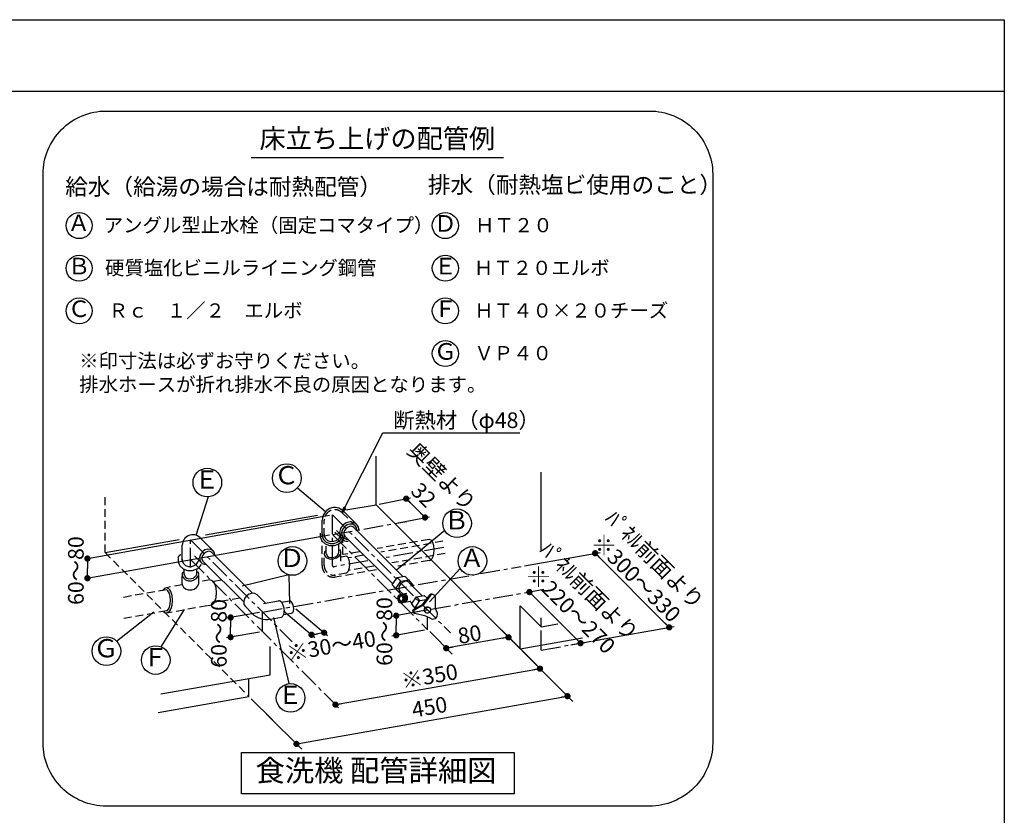
# Model space of a CAD drawing. Extents: x 163 to 26285, y -32850 to -24450.
# Drawn here: x 23169 to 26285, y -26969 to -24450 of the extents above; entities that cross this region are included whole.
import ezdxf
from ezdxf.enums import TextEntityAlignment as Align

# ---------------------------------------------------------------- set-up
doc = ezdxf.new("R2010")
doc.units = 0
doc.header["$LTSCALE"] = 50
doc.header["$MEASUREMENT"] = 0
doc.linetypes.add('CENTER', pattern=[2, 1.25, -0.25, 0.25, -0.25])
doc.linetypes.add('DASHED', pattern=[0.75, 0.5, -0.25])
doc.layers.get('0').update_dxf_attribs({"linetype": 'CONTINUOUS'})
for name, color, linetype in [('160-文字', 254, 'CONTINUOUS'), ('166-寸法B', 11, 'CONTINUOUS'), ('190-図面外枠', 5, 'CONTINUOUS')]:
    doc.layers.add(name, color=color, linetype=linetype)
doc.styles.add('KH001', font='txt')
doc.dimstyles.new('KH1xx030', dxfattribs={"dimscale": 30, "dimtxt": 2, "dimasz": 0.6, "dimexe": 0.3, "dimexo": 1.2, "dimgap": 0.5, "dimtad": 3, "dimdec": 1, "dimdsep": 46, "dimlunit": 6, "dimtxsty": 'KH001', "dimblk": 'DOT', "dimcen": 1, "dimdle": 1, "dimclrd": 256, "dimclre": 256, "dimclrt": 256, "dimadec": 0, "dimazin": 0, "dimtfac": 1, "dimtdec": 1, "dimtix": 1, "dimtmove": 2, "dimatfit": 3, "dimldrblk": 'CLOSEDBLANK', "dimfxl": 1, "dimtolj": 1, "dimtzin": 0, "dimlwd": -1, "dimlwe": -1, "dimarcsym": 0})

# ---------------------------------------------------------------- blocks, each defined once
blk = doc.blocks.new('_ClosedBlank')
at = {"color": 0, "linetype": 'ByBlock', "lineweight": -2}
for p, q in [((-1, 0.17), (0, 0)), ((-1, 0.17), (-1, -0.17)), ((0, 0), (-1, -0.17))]:
    blk.add_line(p, q, dxfattribs=at)
blk = doc.blocks.new('_Dot')
at = {"color": 0, "linetype": 'ByBlock', "lineweight": -2}
blk.add_line((-0.5, 0), (-1, 0), dxfattribs=at)
at = {"color": 0, "linetype": 'ByBlock', "const_width": 0.5}
blk.add_lwpolyline([(-0.25, 0, 1), (0.25, 0, 1)], format="xyb", close=True, dxfattribs=at)

msp = doc.modelspace()

# ---------------------------------------------------------------- linework, layer by layer
at = {"color": 0, "linetype": 'ByBlock', "lineweight": -2}
for p, q in [((24399.18, -25973.35), (24406.18, -25980.35)), ((24444.83, -26018.99), (24437.83, -26011.99)), ((24997.19, -26146.16), (25004.19, -26153.16)), ((23383.07, -26165.83), (23383.07, -26175.73)), ((23383.07, -26208.18), (23383.07, -26198.28)), ((24789.29, -26269.04), (24796.29, -26276.04)), ((23836.48, -26352.38), (23836.48, -26362.28)), ((24360.65, -26346.63), (24360.65, -26356.53)), ((25217.74, -26366.7), (25210.74, -26359.7)), ((23836.48, -26394.73), (23836.48, -26384.83)), ((24102.16, -26395.32), (24111.91, -26393.61)), ((24122.64, -26392.15), (24112.89, -26393.87)), ((24360.65, -26388.98), (24360.65, -26379.08)), ((24706.41, -26406.96), (24696.66, -26408.68)), ((24936.92, -26416.67), (24929.92, -26409.67)), ((24528.57, -26437.94), (24538.32, -26436.22)), ((24806.05, -26506.25), (24796.3, -26507.97)), ((24178.12, -26616.59), (24187.87, -26614.87)), ((24892.96, -26593.09), (24883.21, -26594.81)), ((24054.49, -26740.93), (24064.24, -26739.22))]:
    msp.add_line(p, q, dxfattribs=at)
at = {"color": 0, "linetype": 'ByBlock', "const_width": 9.9}
for points in [[(24395.68, -25969.85, 1), (24388.68, -25962.85, 1)], [(24448.33, -26022.49, 1), (24455.33, -26029.49, 1)], [(23383.07, -26160.88, -1), (23383.07, -26150.98, -1)], [(24993.69, -26142.66, 1), (24986.69, -26135.66, 1)], [(23383.07, -26213.13, 1), (23383.07, -26223.03, 1)], [(24785.79, -26265.54, 1), (24778.79, -26258.54, 1)], [(23836.48, -26347.43, -1), (23836.48, -26337.53, -1)], [(24360.65, -26341.68, -1), (24360.65, -26331.78, -1)], [(25221.24, -26370.2, 1), (25228.24, -26377.2, 1)], [(23836.48, -26399.68, 1), (23836.48, -26409.58, 1)], [(24097.28, -26396.18, 1), (24087.53, -26397.9, 1)], [(24127.51, -26391.29, 1), (24137.26, -26389.57, 1)], [(24360.65, -26393.93, 1), (24360.65, -26403.83, 1)], [(24711.28, -26406.1, 1), (24721.03, -26404.38, 1)], [(24940.42, -26420.17, 1), (24947.42, -26427.17, 1)], [(24523.7, -26438.8, 1), (24513.95, -26440.52, 1)], [(24810.92, -26505.39, 1), (24820.67, -26503.67, 1)], [(24897.83, -26592.23, 1), (24907.58, -26590.51, 1)], [(24173.24, -26617.44, 1), (24163.49, -26619.16, 1)], [(24049.61, -26741.79, 1), (24039.86, -26743.51, 1)]]:
    msp.add_lwpolyline(points, format="xyb", close=True, dxfattribs=at)
at = {"layer": '160-文字', "color": 6}
msp.add_line((23901.13, -24886.16), (24700.35, -24886.16), dxfattribs=at)
at = {"layer": '160-文字', "linetype": 'Continuous'}
for p, q in [((24296.76, -25985.42), (24296.76, -25831.74)), ((24819.16, -26128.76), (24819.16, -25882.41)), ((23765.68, -25960.58), (23726.41, -26082.55)), ((24047.55, -25932.48), (24136.62, -26007.36)), ((24201.45, -26002.23), (24296.76, -25985.42)), ((24296.76, -25985.42), (24752.5, -26441.16)), ((24306.47, -25983.49), (24405.83, -25963.7)), ((24392.24, -25966.4), (24422.11, -25996.27)), ((24149.21, -26019.57), (23383.07, -26156.32)), ((23757.17, -26080.57), (24110.95, -26018.18)), ((24193.96, -26006.17), (24235.13, -26047.34)), ((24366.21, -26043.22), (24465.57, -26023.44)), ((24451.98, -26026.14), (24422.11, -25996.27)), ((24126.36, -26084.57), (24126.36, -26034.17)), ((24191.84, -26050.71), (24184.41, -26061.23)), ((24196.5, -26055.38), (24190.52, -26063.68)), ((24202.36, -26043.29), (24191.84, -26050.71)), ((24204.8, -26049.4), (24196.5, -26055.38)), ((24214.38, -26040.01), (24202.36, -26043.29)), ((24214.18, -26046.66), (24204.8, -26049.4)), ((24214.7, -26053.77), (24208, -26056.17)), ((24223.2, -26047.57), (24214.18, -26046.66)), ((24225.78, -26041.43), (24214.38, -26040.01)), ((24220.95, -26053.95), (24214.7, -26053.77)), ((24225.8, -26056.67), (24220.95, -26053.95)), ((24230.46, -26052), (24223.2, -26047.57)), ((24235.13, -26047.34), (24225.78, -26041.43)), ((24232.92, -26055.06), (24230.46, -26052)), ((24234.67, -26058.61), (24232.92, -26055.06)), ((24238.44, -26051.44), (24235.13, -26047.34)), ((24240.81, -26056.19), (24238.44, -26051.44)), ((24149.21, -26081.72), (23388, -26217.6)), ((24119.96, -26076.05), (24119.49, -26081.47)), ((24119.49, -26081.47), (24119.96, -26086.87)), ((24126.11, -26080.34), (24126.09, -26081.41)), ((24126.09, -26081.41), (24126.11, -26082.48)), ((24126.19, -26079.28), (24126.11, -26080.34)), ((24126.11, -26082.48), (24126.18, -26083.56)), ((24126.18, -26083.56), (24126.3, -26084.64)), ((24126.3, -26078.23), (24126.19, -26079.28)), ((24126.46, -26077.18), (24126.3, -26078.23)), ((24126.3, -26084.64), (24126.46, -26085.72)), ((24126.46, -26085.72), (24130.73, -26095.92)), ((24166.75, -26072.29), (24188.46, -26094.01)), ((24184.41, -26061.23), (24181.14, -26073.26)), ((24181.14, -26073.26), (24182.55, -26084.66)), ((24182.55, -26084.66), (24188.46, -26094.01)), ((24190.52, -26063.68), (24187.78, -26073.06)), ((24187.78, -26073.06), (24188.69, -26082.08)), ((24188.54, -26091.06), (24190.45, -26086.74)), ((24188.69, -26082.08), (24193.13, -26089.34)), ((24190.45, -26086.74), (24191.55, -26082.23)), ((24194.47, -26093.99), (24198.08, -26083.21)), ((24197.29, -26066.88), (24194.9, -26073.57)), ((24194.9, -26073.57), (24195.07, -26079.83)), ((24195.07, -26079.83), (24197.8, -26084.67)), ((24201.9, -26060.77), (24197.29, -26066.88)), ((24197.8, -26084.67), (24347.46, -26234.34)), ((24208, -26056.17), (24201.9, -26060.77)), ((24225.8, -26056.67), (24380.72, -26211.6)), ((24235.68, -26062.56), (24234.67, -26058.61)), ((24235.91, -26066.79), (24235.68, -26062.56)), ((24242.18, -26061.45), (24240.81, -26056.19)), ((24242.51, -26067.03), (24242.18, -26061.45)), ((24514.25, -26067.66), (24361.35, -26192.83)), ((23438.76, -26136.71), (23673.94, -26095.24)), ((23683.39, -26163.84), (23683.39, -26113.44)), ((23739.73, -26090.11), (23780.89, -26131.28)), ((24119.96, -26086.87), (24125.1, -26099.47)), ((24125.1, -26099.47), (24135.28, -26108.94)), ((24130.73, -26095.92), (24139.26, -26103.62)), ((24135.28, -26108.94), (24149.48, -26114.23)), ((24139.26, -26103.62), (24150.99, -26107.83)), ((24149.48, -26114.23), (24165.01, -26114.29)), ((24150.99, -26107.83), (24163.86, -26107.79)), ((24163.86, -26107.79), (24173.93, -26104.53)), ((24165.01, -26114.29), (24177.04, -26110.34)), ((24173.93, -26104.53), (24182.47, -26098.74)), ((24177.04, -26110.34), (24187.25, -26103.3)), ((24182.47, -26098.74), (24188.54, -26091.06)), ((24187.25, -26103.3), (24194.47, -26093.99)), ((24188.46, -26094.01), (24192.57, -26097.31)), ((24192.57, -26097.31), (24197.31, -26099.69)), ((24193.13, -26089.34), (24196.18, -26091.79)), ((24196.18, -26091.79), (24199.73, -26093.55)), ((24197.31, -26099.69), (24202.57, -26101.06)), ((24199.73, -26093.55), (24203.68, -26094.56)), ((24202.57, -26101.06), (24208.16, -26101.38)), ((24203.68, -26094.56), (24207.91, -26094.79)), ((23672.54, -26149.13), (23672.81, -26148.5)), ((23672.81, -26148.5), (23673.18, -26147.24)), ((23673.18, -26147.24), (23674.13, -26145.69)), ((23674.13, -26145.69), (23674.61, -26145.35)), ((23674.61, -26145.35), (23675.19, -26144.98)), ((23675.19, -26144.98), (23675.84, -26144.6)), ((23675.84, -26144.6), (23676.54, -26144.21)), ((23676.54, -26144.21), (23677.25, -26143.83)), ((23677.25, -26143.83), (23677.93, -26143.47)), ((23677.93, -26143.47), (23678.55, -26143.15)), ((23678.55, -26143.15), (23679.09, -26142.88)), ((23721.85, -26146.9), (23743.56, -26168.61)), ((23740.95, -26142.95), (23738.21, -26152.33)), ((23746.93, -26134.65), (23740.95, -26142.95)), ((23747.72, -26146.15), (23745.33, -26152.84)), ((23755.23, -26128.67), (23746.93, -26134.65)), ((23752.33, -26140.04), (23747.72, -26146.15)), ((23758.43, -26135.44), (23752.33, -26140.04)), ((23764.61, -26125.93), (23755.23, -26128.67)), ((23765.13, -26133.04), (23758.43, -26135.44)), ((23773.63, -26126.84), (23764.61, -26125.93)), ((23771.38, -26133.22), (23765.13, -26133.04)), ((23776.23, -26135.94), (23771.38, -26133.22)), ((23780.89, -26131.28), (23773.63, -26126.84)), ((23776.23, -26135.94), (23905.68, -26265.39)), ((23783.35, -26134.33), (23780.89, -26131.28)), ((23785.1, -26137.88), (23783.35, -26134.33)), ((23786.11, -26141.83), (23785.1, -26137.88)), ((23786.34, -26146.06), (23786.11, -26141.83)), ((24139.32, -26140.93), (24139.32, -26141.1)), ((24139.32, -26141.1), (24139.34, -26141.27)), ((24139.34, -26141.27), (24139.35, -26141.44)), ((24139.35, -26141.44), (24139.37, -26141.61)), ((24139.37, -26141.61), (24139.39, -26141.79)), ((24139.39, -26141.79), (24139.41, -26141.96)), ((24139.41, -26141.96), (24139.43, -26142.13)), ((24139.43, -26142.13), (24139.46, -26142.3)), ((24766.65, -26179.01), (25005.91, -26136.36)), ((24990.19, -26139.16), (25224.74, -26373.7)), ((23383.07, -26155.93), (23383.07, -26187.01)), ((23669.83, -26154.12), (23670.16, -26153.55)), ((23670.39, -26155.32), (23669.92, -26160.74)), ((23669.92, -26160.74), (23670.39, -26166.14)), ((23670.16, -26153.55), (23670.55, -26152.89)), ((23670.39, -26166.14), (23675.53, -26178.75)), ((23670.55, -26152.89), (23670.96, -26152.16)), ((23670.96, -26152.16), (23671.39, -26151.39)), ((23671.39, -26151.39), (23671.81, -26150.61)), ((23671.81, -26150.61), (23672.2, -26149.84)), ((23672.2, -26149.84), (23672.54, -26149.13)), ((23675.53, -26178.75), (23685.72, -26188.22)), ((23683.14, -26159.91), (23683.12, -26160.69)), ((23683.12, -26160.69), (23683.14, -26161.48)), ((23683.19, -26159.13), (23683.14, -26159.91)), ((23683.14, -26161.48), (23683.19, -26162.27)), ((23683.28, -26158.36), (23683.19, -26159.13)), ((23683.19, -26162.27), (23683.27, -26163.05)), ((23683.27, -26163.05), (23683.39, -26163.84)), ((23683.39, -26157.59), (23683.28, -26158.36)), ((23683.39, -26163.84), (23686.8, -26171.64)), ((23686.8, -26171.64), (23693.66, -26177.56)), ((23693.66, -26177.56), (23702.92, -26180.7)), ((23713.15, -26180.56), (23721.25, -26177.98)), ((23721.25, -26177.98), (23728.11, -26173.44)), ((23728.11, -26173.44), (23733.03, -26167.39)), ((23733.03, -26167.39), (23735.46, -26160.51)), ((23738.21, -26152.33), (23739.12, -26161.35)), ((23738.9, -26181.38), (23744.09, -26174.69)), ((23739.12, -26161.35), (23743.56, -26168.61)), ((23743.56, -26168.61), (23746.61, -26171.06)), ((23745.33, -26152.84), (23745.5, -26159.1)), ((23745.5, -26159.1), (23748.23, -26163.94)), ((23746.61, -26171.06), (23750.16, -26172.82)), ((23748.23, -26163.94), (23877.68, -26293.4)), ((23750.16, -26172.82), (23754.12, -26173.83)), ((23754.12, -26173.83), (23758.34, -26174.06)), ((23383.07, -26218.08), (23383.07, -26187.01)), ((23685.72, -26188.22), (23699.92, -26193.5)), ((23699.92, -26193.5), (23715.44, -26193.56)), ((23702.92, -26180.7), (23713.15, -26180.56)), ((23715.44, -26193.56), (23724.15, -26191.09)), ((23724.15, -26191.09), (23732.14, -26186.94)), ((23732.14, -26186.94), (23738.9, -26181.38)), ((24021.15, -26207.45), (23872.62, -26242.96)), ((24021.15, -26207.45), (24022.76, -26297.95)), ((24562.61, -26187.69), (24465.7, -26292.53)), ((24347.46, -26239.01), (24363.4, -26216.15)), ((24347.46, -26239.01), (24363.4, -26257.19)), ((24359.41, -26250.53), (24347.46, -26239.01)), ((24359.24, -26250.78), (24374.79, -26227.55)), ((24363.4, -26216.15), (24374.79, -26227.55)), ((24363.66, -26216.11), (24388.33, -26211.76)), ((24371.35, -26240.93), (24368.95, -26247.63)), ((24375.95, -26234.83), (24371.35, -26240.93)), ((24375.06, -26227.5), (24399.72, -26223.15)), ((24382.06, -26230.22), (24375.95, -26234.83)), ((24388.75, -26227.83), (24382.06, -26230.22)), ((24388.33, -26211.76), (24399.72, -26223.15)), ((24395.01, -26228), (24388.75, -26227.83)), ((24399.85, -26230.73), (24395.01, -26228)), ((24399.72, -26223.15), (24414.59, -26240.8)), ((24400.37, -26231.25), (24443, -26273.87)), ((24414.59, -26240.8), (24413.02, -26243.27)), ((23894.8, -26268.24), (23886.5, -26274.22)), ((23904.18, -26265.5), (23894.8, -26268.24)), ((23913.2, -26266.41), (23904.18, -26265.5)), ((23920.46, -26270.84), (23913.2, -26266.41)), ((23920.46, -26270.84), (23946.46, -26296.84)), ((24374.79, -26268.59), (24359.41, -26250.53)), ((24363.4, -26257.19), (24374.79, -26268.59)), ((24368.13, -26273.11), (24365.63, -26277.39)), ((24371.85, -26270.26), (24368.13, -26273.11)), ((24368.95, -26247.63), (24369.13, -26253.88)), ((24369.13, -26253.88), (24371.85, -26258.73)), ((24371.32, -26258.19), (24381.13, -26268)), ((24376.23, -26269.27), (24371.85, -26270.26)), ((24376.21, -26273.23), (24373.34, -26273.96)), ((24374.45, -26269.42), (24394.34, -26265.92)), ((24374.79, -26268.59), (24380.18, -26267.64)), ((24379.08, -26273.98), (24376.21, -26273.23)), ((24380.59, -26270.28), (24376.23, -26269.27)), ((24383.81, -26269.72), (24379.44, -26268.7)), ((24384.3, -26273.16), (24380.59, -26270.28)), ((24386.78, -26269.16), (24382.42, -26268.15)), ((24387.51, -26272.59), (24383.81, -26269.72)), ((24386.77, -26277.45), (24384.3, -26273.16)), ((24389.76, -26268.61), (24385.39, -26267.6)), ((24390.49, -26272.04), (24386.78, -26269.16)), ((24389.98, -26276.89), (24387.51, -26272.59)), ((24393.46, -26271.49), (24389.76, -26268.61)), ((24392.96, -26276.33), (24390.49, -26272.04)), ((24395.93, -26275.78), (24393.46, -26271.49)), ((24398.42, -26258.75), (24398.41, -26258.75)), ((24398.41, -26258.75), (24398.41, -26258.75)), ((24398.43, -26258.75), (24398.42, -26258.75)), ((24398.42, -26258.75), (24398.42, -26258.75)), ((24398.44, -26258.75), (24398.43, -26258.75)), ((24398.43, -26258.75), (24398.43, -26258.75)), ((24398.45, -26258.75), (24398.44, -26258.75)), ((24398.44, -26258.75), (24398.44, -26258.75)), ((24424.66, -26277.11), (24449.32, -26272.76)), ((24466.06, -26270.83), (24442.98, -26302.28)), ((24468.99, -26272.72), (24446.09, -26303.93)), ((24449.32, -26272.76), (24458.16, -26281.59)), ((24782.5, -26262.24), (24782.29, -26262.04)), ((24944.07, -26423.82), (24782.39, -26262.14)), ((23880.52, -26282.51), (23877.78, -26291.9)), ((23877.78, -26291.9), (23878.69, -26300.92)), ((23878.69, -26300.92), (23883.12, -26308.18)), ((23886.5, -26274.22), (23880.52, -26282.51)), ((23940.38, -26297.92), (23988.2, -26289.49)), ((23990.82, -26289.53), (23988.2, -26289.49)), ((23993.52, -26290.58), (23990.82, -26289.53)), ((23998.73, -26295.48), (23993.52, -26290.58)), ((23997.94, -26294.47), (24022.62, -26290.12)), ((24003.04, -26303.42), (23998.73, -26295.48)), ((24005.78, -26313.19), (24003.04, -26303.42)), ((24026.61, -26290.94), (24022.62, -26290.12)), ((24030.52, -26294.61), (24026.61, -26290.94)), ((24033.76, -26300.57), (24030.52, -26294.61)), ((24035.81, -26307.9), (24033.76, -26300.57)), ((24365.63, -26277.39), (24364.75, -26282.43)), ((24364.75, -26282.43), (24365.6, -26287.49)), ((24365.6, -26287.49), (24368.07, -26291.78)), ((24368.07, -26291.78), (24371.78, -26294.66)), ((24369.27, -26278.94), (24368.71, -26282.45)), ((24368.71, -26282.45), (24369.24, -26285.95)), ((24369.24, -26285.95), (24370.82, -26288.89)), ((24370.86, -26276.01), (24369.27, -26278.94)), ((24370.48, -26279.46), (24370.03, -26282.45)), ((24370.03, -26282.45), (24370.46, -26285.44)), ((24370.46, -26285.44), (24371.75, -26287.94)), ((24371.78, -26276.97), (24370.48, -26279.46)), ((24370.82, -26288.89), (24373.29, -26290.96)), ((24373.34, -26273.96), (24370.86, -26276.01)), ((24371.75, -26287.94), (24373.8, -26289.73)), ((24373.84, -26275.2), (24371.78, -26276.97)), ((24371.78, -26294.66), (24376.14, -26295.67)), ((24373.29, -26290.96), (24376.16, -26291.71)), ((24373.8, -26289.73), (24376.16, -26290.39)), ((24376.21, -26274.55), (24373.84, -26275.2)), ((24376.14, -26295.67), (24380.52, -26294.68)), ((24376.16, -26290.39), (24378.53, -26289.74)), ((24376.16, -26291.71), (24379.03, -26290.98)), ((24378.57, -26275.21), (24376.21, -26274.55)), ((24377.91, -26295.52), (24406.52, -26290.47)), ((24378.53, -26289.74), (24380.59, -26287.97)), ((24380.62, -26277), (24378.57, -26275.21)), ((24379.03, -26290.98), (24381.51, -26288.93)), ((24381.55, -26276.05), (24379.08, -26273.98)), ((24380.52, -26294.68), (24384.24, -26291.83)), ((24380.59, -26287.97), (24381.89, -26285.48)), ((24381.91, -26279.5), (24380.62, -26277)), ((24381.51, -26288.93), (24383.1, -26286)), ((24383.12, -26278.99), (24381.55, -26276.05)), ((24381.89, -26285.48), (24382.34, -26282.49)), ((24382.34, -26282.49), (24381.91, -26279.5)), ((24381.94, -26294.77), (24385.47, -26293.08)), ((24383.1, -26286), (24383.66, -26282.49)), ((24383.66, -26282.49), (24383.12, -26278.99)), ((24384.24, -26291.83), (24386.73, -26287.55)), ((24384.92, -26294.22), (24388.45, -26292.53)), ((24385.47, -26293.08), (24388.33, -26290.13)), ((24386.73, -26287.55), (24387.62, -26282.5)), ((24387.62, -26282.5), (24386.77, -26277.45)), ((24387.9, -26293.66), (24391.42, -26291.98)), ((24388.33, -26290.13), (24390.18, -26286.28)), ((24388.45, -26292.53), (24391.31, -26289.58)), ((24390.83, -26281.94), (24389.98, -26276.89)), ((24390.18, -26286.28), (24390.83, -26281.94)), ((24391.31, -26289.58), (24393.16, -26285.73)), ((24391.42, -26291.98), (24394.28, -26289.03)), ((24393.81, -26281.38), (24392.96, -26276.33)), ((24393.16, -26285.73), (24393.81, -26281.38)), ((24394.28, -26289.03), (24396.14, -26285.17)), ((24396.78, -26280.83), (24395.93, -26275.78)), ((24396.14, -26285.17), (24396.78, -26280.83)), ((24403.52, -26290.4), (24410.38, -26297.26)), ((24408.46, -26300.01), (24424.4, -26277.15)), ((24420.41, -26311.53), (24408.46, -26300.01)), ((24408.46, -26300.01), (24420.87, -26314.16)), ((24442.98, -26302.28), (24415.36, -26317.13)), ((24446.09, -26303.93), (24418.3, -26318.87)), ((24420.24, -26311.78), (24435.79, -26288.55)), ((24424.4, -26277.15), (24435.79, -26288.55)), ((24436.06, -26288.5), (24455.62, -26285.05)), ((24484.45, -26314.44), (24484.77, -26278.05)), ((23475.62, -26417.24), (23593.42, -26324.51)), ((23616.13, -26435.11), (23690.49, -26317.31)), ((23927.75, -26326.9), (23822.82, -26344.81)), ((23883.12, -26308.18), (23904.27, -26329.32)), ((24001.99, -26338.64), (24005.21, -26332.25)), ((24003.43, -26321.41), (24102.88, -26406.12)), ((24004.82, -26333.47), (24029.5, -26329.12)), ((24005.21, -26332.25), (24006.55, -26323.31)), ((24006.55, -26323.31), (24005.78, -26313.19)), ((24029.5, -26329.12), (24032.97, -26326.98)), ((24032.97, -26326.98), (24035.39, -26322.19)), ((24035.39, -26322.19), (24036.39, -26315.48)), ((24036.39, -26315.48), (24035.81, -26307.9)), ((24043.14, -26314.85), (24142.6, -26399.56)), ((24450.31, -26320.67), (24347.01, -26339.17)), ((24419, -26330.33), (24414.95, -26328.05)), ((24453.95, -26337.95), (24419, -26330.32)), ((24422.09, -26313.51), (24420.41, -26311.53)), ((24448.78, -26316.43), (24448.57, -26319.82)), ((24448.57, -26319.82), (24448.66, -26320.25)), ((24448.66, -26320.25), (24448.77, -26320.67)), ((24448.77, -26320.67), (24448.91, -26321.08)), ((24450.55, -26313.26), (24448.78, -26316.43)), ((24448.91, -26321.08), (24449.07, -26321.47)), ((24449.07, -26321.47), (24449.25, -26321.86)), ((24449.25, -26321.86), (24449.46, -26322.23)), ((24449.46, -26322.23), (24449.69, -26322.59)), ((24449.86, -26317.36), (24449.65, -26320.76)), ((24449.65, -26320.76), (24451.01, -26323.88)), ((24449.69, -26322.59), (24449.93, -26322.94)), ((24451.63, -26314.2), (24449.86, -26317.36)), ((24453.61, -26310.82), (24450.55, -26313.26)), ((24451.01, -26323.88), (24453.76, -26326.25)), ((24454.68, -26311.75), (24451.63, -26314.2)), ((24457.47, -26309.47), (24453.61, -26310.82)), ((24453.76, -26326.25), (24457.46, -26327.5)), ((24458.55, -26310.41), (24454.68, -26311.75)), ((24457.46, -26327.5), (24461.55, -26327.45)), ((24461.56, -26309.42), (24457.47, -26309.47)), ((24462.64, -26310.35), (24458.55, -26310.41)), ((24461.55, -26327.45), (24465.42, -26326.1)), ((24465.26, -26310.67), (24461.56, -26309.42)), ((24466.34, -26311.61), (24462.64, -26310.35)), ((24465.42, -26326.1), (24468.47, -26323.65)), ((24469.09, -26313.97), (24466.34, -26311.61)), ((24468.47, -26323.65), (24470.24, -26320.49)), ((24470.45, -26317.09), (24469.09, -26313.97)), ((24470.24, -26320.49), (24470.45, -26317.09)), ((24490.97, -26328.6), (24484.45, -26314.44)), ((24491.23, -26329.17), (24491.25, -26329.28)), ((24752.5, -26441.16), (24752.5, -26305.66)), ((24819.16, -26372.33), (24752.5, -26305.66)), ((23836.48, -26342.48), (23836.48, -26373.55)), ((23962.4, -26347.65), (23997.37, -26341.48)), ((24021.92, -26551.89), (23972.87, -26342.37)), ((23997.37, -26341.48), (23999.82, -26340.54)), ((23999.82, -26340.54), (24001.99, -26338.64)), ((24360.65, -26336.73), (24360.65, -26367.8)), ((24472.41, -26347.18), (24453.95, -26337.95)), ((24819.16, -26372.33), (24819.16, -26343.17)), ((24819.16, -26372.33), (24871.71, -26363.06)), ((23927.75, -26389.05), (23822.82, -26406.96)), ((23836.48, -26404.63), (23836.48, -26373.55)), ((24092.41, -26397.04), (24112.27, -26393.76)), ((24132.13, -26390.48), (24112.27, -26393.76)), ((24450.31, -26382.82), (24347.01, -26401.32)), ((24360.65, -26398.88), (24360.65, -26367.8)), ((24537.48, -26458.41), (24466.56, -26387.12)), ((24694.39, -26383.05), (24919.34, -26608)), ((25001.19, -26413.55), (25240.49, -26370.9)), ((24716.16, -26405.24), (24518.82, -26439.66)), ((24752.5, -26441.16), (24949.71, -26406.38)), ((24913.22, -26429.09), (24957.73, -26421.49)), ((23961.16, -26523.61), (23961.16, -26434.64)), ((24746.14, -26434.77), (24819.35, -26508.33)), ((24759.51, -26448.14), (24827.13, -26515.45)), ((24168.37, -26618.3), (24810.87, -26505.01)), ((23615.76, -26584.52), (23961.16, -26523.61)), ((23894.5, -26592.45), (23894.5, -26535.37)), ((23606.52, -26643.22), (23894.5, -26592.45)), ((23901.51, -26599.43), (23969.13, -26666.74)), ((24064.24, -26739.22), (24902.71, -26591.37)), ((24160.9, -26610.8), (24178.14, -26628.13)), ((23950.04, -26647.95), (24061.37, -26759.28))]:
    msp.add_line(p, q, dxfattribs=at)
at = {"layer": '160-文字', "linetype": 'DASHED'}
for p, q in [((23438.76, -26136.71), (23438.76, -25957.43)), ((24189.3, -26010.84), (24230.46, -26052)), ((24132.96, -26084.57), (24132.96, -26034.17)), ((24132.71, -26080.64), (24132.69, -26081.42)), ((24132.69, -26081.42), (24132.71, -26082.21)), ((24132.76, -26079.86), (24132.71, -26080.64)), ((24132.71, -26082.21), (24132.76, -26082.99)), ((24132.85, -26079.09), (24132.76, -26079.86)), ((24132.76, -26082.99), (24132.84, -26083.78)), ((24132.84, -26083.78), (24132.96, -26084.57)), ((24132.96, -26078.32), (24132.85, -26079.09)), ((24132.96, -26084.57), (24136.37, -26092.37)), ((24171.42, -26067.63), (24193.13, -26089.34)), ((24182.6, -26088.12), (24185.03, -26081.24)), ((24125.96, -26178.33), (24125.96, -26101.73)), ((24136.37, -26092.37), (24143.23, -26098.29)), ((24139.16, -26141.97), (24139.16, -26103.24)), ((24143.23, -26098.29), (24152.49, -26101.43)), ((24152.49, -26101.43), (24162.72, -26101.29)), ((24162.72, -26101.29), (24170.82, -26098.71)), ((24170.82, -26098.71), (24177.68, -26094.17)), ((24177.68, -26094.17), (24182.6, -26088.12)), ((24178.76, -26135.91), (24178.76, -26101.81)), ((24191.96, -26143.58), (24191.96, -26100.88)), ((24464.61, -26095.43), (24300.55, -26124.36)), ((24508.13, -26101.16), (24312.11, -26135.73)), ((24467.89, -26096.19), (24464.67, -26095.56)), ((24470.98, -26098.06), (24467.89, -26096.19)), ((24473.83, -26101.11), (24470.98, -26098.06)), ((24476.33, -26105.23), (24473.83, -26101.11)), ((24479.92, -26115.94), (24476.33, -26105.23)), ((24481.17, -26128.56), (24479.92, -26115.94)), ((23438.76, -26136.71), (23894.5, -26592.45)), ((24132.56, -26178.33), (24132.56, -26142.87)), ((24133.69, -26136.07), (24132.83, -26139.77)), ((24132.83, -26139.77), (24132.96, -26143.45)), ((24132.96, -26143.45), (24134.09, -26146.95)), ((24135.54, -26132.47), (24133.69, -26136.07)), ((24134.09, -26146.95), (24136.17, -26150.13)), ((24138.29, -26129.11), (24135.54, -26132.47)), ((24139.46, -26142.3), (24141.87, -26147.31)), ((24141.87, -26147.31), (24146.89, -26151.04)), ((24168.67, -26150.29), (24174.47, -26146.18)), ((24171.9, -26154.1), (24179.64, -26148.62)), ((24174.47, -26146.18), (24177.91, -26140.96)), ((24177.91, -26140.96), (24178.46, -26135.43)), ((24178.44, -26135.29), (24178.43, -26135.27)), ((24178.44, -26135.31), (24178.44, -26135.29)), ((24178.44, -26135.33), (24178.44, -26135.31)), ((24178.45, -26135.35), (24178.44, -26135.33)), ((24178.45, -26135.37), (24178.45, -26135.35)), ((24178.45, -26135.39), (24178.45, -26135.37)), ((24178.46, -26135.41), (24178.45, -26135.39)), ((24178.46, -26135.43), (24178.46, -26135.41)), ((24179.64, -26148.62), (24182.39, -26145.26)), ((24183.83, -26130.78), (24181.75, -26127.6)), ((24182.39, -26145.26), (24184.23, -26141.66)), ((24184.96, -26134.28), (24183.83, -26130.78)), ((24184.23, -26141.66), (24185.1, -26137.96)), ((24185.1, -26137.96), (24184.96, -26134.28)), ((24185.36, -26164.52), (24185.36, -26135.61)), ((24203.67, -26148.14), (24187.27, -26151.04)), ((24243.9, -26134.35), (24192.11, -26143.48)), ((24205.2, -26149.41), (24203.45, -26148.59)), ((24255.72, -26145.67), (24209.32, -26153.85)), ((24515, -26140.16), (24346.84, -26169.81)), ((24476.33, -26151.9), (24479.92, -26141.18)), ((24479.92, -26141.18), (24481.17, -26128.56)), ((24136.17, -26150.13), (24139.14, -26152.88)), ((24139.14, -26152.88), (24142.87, -26155.11)), ((24142.87, -26155.11), (24152.02, -26157.61)), ((24146.89, -26151.04), (24153.75, -26152.92)), ((24152.02, -26157.61), (24162.2, -26157.25)), ((24153.75, -26152.92), (24161.39, -26152.65)), ((24161.39, -26152.65), (24168.67, -26150.29)), ((24162.2, -26157.25), (24171.9, -26154.1)), ((24207.25, -26151.51), (24205.2, -26149.41)), ((24210.65, -26157.84), (24207.25, -26151.51)), ((24289.27, -26179.96), (24210.36, -26193.88)), ((24212.67, -26165.74), (24210.65, -26157.84)), ((24213.35, -26174.99), (24212.67, -26165.74)), ((24212.67, -26184.24), (24213.35, -26174.99)), ((24464.61, -26162.45), (24358.77, -26181.11)), ((24464.67, -26161.56), (24467.89, -26160.93)), ((24467.89, -26160.93), (24470.98, -26159.06)), ((24470.98, -26159.06), (24473.83, -26156.01)), ((24473.83, -26156.01), (24476.33, -26151.9)), ((23682.99, -26235.65), (23682.99, -26204.54)), ((23683.14, -26205.33), (23683.12, -26206.11)), ((23683.12, -26206.11), (23683.14, -26206.9)), ((23683.19, -26204.55), (23683.14, -26205.33)), ((23683.14, -26206.9), (23683.19, -26207.69)), ((23683.28, -26203.78), (23683.19, -26204.55)), ((23683.19, -26207.69), (23683.27, -26208.47)), ((23683.27, -26208.47), (23683.39, -26209.26)), ((23683.39, -26203.01), (23683.28, -26203.78)), ((23683.39, -26209.26), (23686.8, -26217.06)), ((23683.59, -26203.43), (23683.64, -26203.22)), ((23683.64, -26203.22), (23683.7, -26202.97)), ((23683.7, -26202.97), (23683.77, -26202.69)), ((23683.77, -26202.69), (23683.85, -26202.4)), ((23683.85, -26202.4), (23683.94, -26202.09)), ((23683.94, -26202.09), (23684.04, -26201.77)), ((23684.04, -26201.77), (23684.15, -26201.46)), ((23684.15, -26201.46), (23684.27, -26201.17)), ((23684.27, -26201.17), (23684.41, -26200.9)), ((23684.41, -26200.9), (23684.55, -26200.64)), ((23684.55, -26200.64), (23684.7, -26200.41)), ((23684.7, -26200.41), (23684.86, -26200.19)), ((23684.86, -26200.19), (23685.04, -26199.98)), ((23685.04, -26199.98), (23685.23, -26199.77)), ((23685.23, -26199.77), (23685.43, -26199.57)), ((23685.43, -26199.57), (23685.64, -26199.38)), ((23685.64, -26199.38), (23685.87, -26199.18)), ((23685.87, -26199.18), (23686.11, -26198.99)), ((23686.11, -26198.99), (23686.36, -26198.8)), ((23686.36, -26198.8), (23686.61, -26198.61)), ((23686.61, -26198.61), (23686.87, -26198.44)), ((23686.87, -26198.44), (23687.13, -26198.28)), ((23687.13, -26198.28), (23687.39, -26198.14)), ((23687.39, -26198.14), (23687.64, -26198.01)), ((23687.64, -26198.01), (23687.89, -26197.91)), ((23687.89, -26197.91), (23688.13, -26197.82)), ((23688.13, -26197.82), (23688.36, -26197.75)), ((23688.36, -26197.75), (23688.57, -26197.7)), ((23688.57, -26197.7), (23688.77, -26197.66)), ((23688.77, -26197.66), (23688.94, -26197.63)), ((23688.94, -26197.63), (23689.1, -26197.61)), ((23689.1, -26197.61), (23689.22, -26197.59)), ((23689.59, -26205.5), (23689.59, -26191.43)), ((23689.73, -26205.63), (23689.72, -26206.13)), ((23689.72, -26206.13), (23689.73, -26206.62)), ((23689.76, -26205.13), (23689.73, -26205.63)), ((23689.73, -26206.62), (23689.76, -26207.12)), ((23689.82, -26204.64), (23689.76, -26205.13)), ((23689.76, -26207.12), (23689.82, -26207.62)), ((23689.89, -26204.15), (23689.82, -26204.64)), ((23689.82, -26207.62), (23689.89, -26208.12)), ((23689.89, -26208.12), (23692.46, -26213.51)), ((23723.31, -26214.3), (23727.09, -26209.88)), ((23727.09, -26209.88), (23728.93, -26204.94)), ((23729.19, -26205.22), (23729.19, -26190.4)), ((23731.67, -26198.7), (23731.44, -26198.64)), ((23731.91, -26198.78), (23731.67, -26198.7)), ((23732.15, -26198.88), (23731.91, -26198.78)), ((23732.4, -26198.99), (23732.15, -26198.88)), ((23732.65, -26199.11), (23732.4, -26198.99)), ((23732.9, -26199.24), (23732.65, -26199.11)), ((23733.15, -26199.39), (23732.9, -26199.24)), ((23733.03, -26212.81), (23735.46, -26205.93)), ((23733.39, -26199.54), (23733.15, -26199.39)), ((23733.68, -26199.73), (23733.39, -26199.54)), ((23733.96, -26199.94), (23733.68, -26199.73)), ((23734.22, -26200.17), (23733.96, -26199.94)), ((23734.46, -26200.43), (23734.22, -26200.17)), ((23734.69, -26200.71), (23734.46, -26200.43)), ((23734.89, -26201.03), (23734.69, -26200.71)), ((23735.07, -26201.39), (23734.89, -26201.03)), ((23735.21, -26201.79), (23735.07, -26201.39)), ((23735.34, -26202.24), (23735.21, -26201.79)), ((23735.43, -26202.73), (23735.34, -26202.24)), ((23735.5, -26203.23), (23735.43, -26202.73)), ((23735.56, -26203.73), (23735.5, -26203.23)), ((23735.59, -26204.22), (23735.56, -26203.73)), ((23735.62, -26204.68), (23735.59, -26204.22)), ((23735.63, -26205.09), (23735.62, -26204.68)), ((23735.64, -26205.44), (23735.63, -26205.09)), ((23735.79, -26234.41), (23735.79, -26205.95)), ((24203.37, -26201.81), (24164.64, -26208.64)), ((24298.09, -26191.81), (24165.79, -26215.14)), ((24203.45, -26201.39), (24205.2, -26200.57)), ((24205.2, -26200.57), (24207.25, -26198.47)), ((24207.25, -26198.47), (24210.65, -26192.14)), ((24210.65, -26192.14), (24212.67, -26184.24)), ((23683.11, -26239.3), (23633.12, -26248.12)), ((23683.13, -26235.72), (23683.14, -26236.04)), ((23683.14, -26236.04), (23683.16, -26236.37)), ((23683.16, -26236.37), (23683.18, -26236.7)), ((23683.18, -26236.7), (23683.21, -26237.03)), ((23683.21, -26237.03), (23683.25, -26237.36)), ((23683.25, -26237.36), (23683.29, -26237.68)), ((23683.29, -26237.68), (23683.34, -26238.01)), ((23683.34, -26238.01), (23683.39, -26238.34)), ((23683.39, -26238.34), (23686.8, -26246.14)), ((23686.8, -26217.06), (23693.66, -26222.98)), ((23692.46, -26213.51), (23697.66, -26217.64)), ((23693.66, -26222.98), (23702.92, -26226.12)), ((23697.66, -26217.64), (23704.43, -26219.7)), ((23702.92, -26226.12), (23713.15, -26225.98)), ((23704.43, -26219.7), (23712, -26219.48)), ((23712, -26219.48), (23718.13, -26217.59)), ((23713.15, -26225.98), (23721.25, -26223.4)), ((23718.13, -26217.59), (23723.31, -26214.3)), ((23721.25, -26223.4), (23728.11, -26218.86)), ((23728.11, -26218.86), (23733.03, -26212.81)), ((23728.11, -26247.94), (23733.03, -26241.89)), ((23733.03, -26241.89), (23735.46, -26235.01)), ((23771.77, -26223.67), (23736.04, -26229.97)), ((23775.82, -26225), (23771.95, -26224.25)), ((23779.52, -26227.25), (23775.82, -26225)), ((23782.94, -26230.91), (23779.52, -26227.25)), ((23807.83, -26224.01), (23780.94, -26228.75)), ((23785.95, -26235.85), (23782.94, -26230.91)), ((23788.42, -26241.86), (23785.95, -26235.85)), ((23790.25, -26248.7), (23788.42, -26241.86)), ((23633.02, -26254.84), (23492.53, -26279.61)), ((23626.81, -26250.73), (23621.23, -26256.51)), ((23629.86, -26249.24), (23626.81, -26250.73)), ((23633.01, -26248.75), (23629.86, -26249.24)), ((23636.88, -26249.5), (23633.01, -26248.75)), ((23635.38, -26256.21), (23633.01, -26255.35)), ((23638.01, -26258.6), (23635.38, -26256.21)), ((23640.58, -26251.74), (23636.88, -26249.5)), ((23642.54, -26266.43), (23638.01, -26258.6)), ((23644.01, -26255.41), (23640.58, -26251.74)), ((23645.28, -26276.52), (23642.54, -26266.43)), ((23647.01, -26260.34), (23644.01, -26255.41)), ((23649.48, -26266.36), (23647.01, -26260.34)), ((23651.31, -26273.2), (23649.48, -26266.36)), ((23652.81, -26288.35), (23651.31, -26273.2)), ((23686.8, -26246.14), (23693.66, -26252.06)), ((23693.66, -26252.06), (23702.92, -26255.19)), ((23702.92, -26255.19), (23713.15, -26255.05)), ((23713.15, -26255.05), (23721.25, -26252.48)), ((23721.25, -26252.48), (23728.11, -26247.94)), ((23791.75, -26263.85), (23790.25, -26248.7)), ((23790.25, -26278.99), (23791.75, -26263.85)), ((23642.86, -26309.44), (23645.37, -26299.67)), ((23646.21, -26288.35), (23645.28, -26276.52)), ((23645.37, -26299.67), (23646.21, -26288.35)), ((23649.48, -26310.33), (23651.31, -26303.49)), ((23651.31, -26303.49), (23652.81, -26288.35)), ((23771.74, -26304.09), (23764.03, -26305.45)), ((23771.95, -26303.45), (23775.82, -26302.69)), ((23775.82, -26302.69), (23779.52, -26300.45)), ((23779.52, -26300.45), (23782.94, -26296.79)), ((23782.94, -26296.79), (23785.95, -26291.85)), ((23865.72, -26280.82), (23783.52, -26295.32)), ((23785.95, -26291.85), (23788.42, -26285.84)), ((23788.42, -26285.84), (23790.25, -26278.99)), ((23633.67, -26321.74), (23493.97, -26346.37)), ((23624.13, -26323.75), (23628.44, -26326.88)), ((23628.44, -26326.88), (23633.01, -26327.95)), ((23633.01, -26327.95), (23636.88, -26327.19)), ((23762.38, -26305.75), (23633.11, -26328.54)), ((23633.9, -26321.2), (23636.27, -26319.82)), ((23636.27, -26319.82), (23638.73, -26317.2)), ((23636.88, -26327.19), (23640.58, -26324.95)), ((23638.73, -26317.2), (23642.86, -26309.44)), ((23640.58, -26324.95), (23644.01, -26321.29)), ((23644.01, -26321.29), (23647.01, -26316.35)), ((23647.01, -26316.35), (23649.48, -26310.33))]:
    msp.add_line(p, q, dxfattribs=at)
at = {"layer": '160-文字', "linetype": 'CENTER'}
for p, q in [((24158.96, -26017.84), (24532.62, -26391.49)), ((24158.96, -26178.12), (24158.96, -26017.84)), ((24159.05, -26079.97), (24394.46, -26038.46)), ((24158.96, -26079.99), (24460.05, -26381.08)), ((23709.39, -26097.11), (24031.53, -26419.24)), ((23709.39, -26184.17), (23709.39, -26098.74)), ((24511.57, -26120.66), (24329.02, -26152.85)), ((23707.96, -26157.83), (24168.43, -26618.29)), ((24271.09, -26163.06), (24163.61, -26182.02)), ((23937.51, -26325.23), (24755.62, -26180.98)), ((24827.71, -26254.1), (24392.27, -26330.88)), ((23937.51, -26387.38), (23937.51, -26325.23)), ((24460.05, -26380.98), (24460.05, -26343)), ((24819.16, -26445.67), (24819.16, -26372.33)), ((24819.16, -26445.67), (25016.38, -26410.9))]:
    msp.add_line(p, q, dxfattribs=at)
at = {"layer": '160-文字', "ltscale": 3}
msp.add_lwpolyline([(23442.64, -24739.4), (25162.33, -24739.4, -0.4142136), (25362.33, -24939.4), (25362.33, -26739.4, -0.4142136), (25162.33, -26939.4), (23442.64, -26939.4, -0.4142136), (23242.64, -26739.4), (23242.64, -24939.4, -0.4142136)], format="xyb", close=True, dxfattribs=at)
at = {"layer": '160-文字'}
msp.add_lwpolyline([(23870.67, -26769.67), (24734.3, -26769.67), (24734.3, -26900.1), (23870.67, -26900.1)], close=True, dxfattribs=at)
at = {"layer": '160-文字', "linetype": 'Continuous'}
for centre, radius in [((23356.73, -25102.06), 41.22), ((24516.06, -25102.06), 41.22), ((23356.73, -25237.06), 41.22), ((24516.06, -25237.06), 41.22), ((23356.73, -25372.06), 41.22), ((24516.06, -25372.06), 41.22), ((24516.06, -25507.06), 41.22), ((24014.39, -25901.55), 45.34), ((23762.64, -25915.33), 45.34), ((24553.11, -26044.31), 45.34), ((24032.1, -26163.56), 45.34), ((24601.7, -26163.35), 45.34), ((23443.06, -26449.12), 45.34), ((23599.27, -26477.21), 45.34), ((24026.3, -26597.02), 45.34)]:
    msp.add_circle(centre, radius, dxfattribs=at)
for centre, radius, start, end in [((24165.96, -26034.17), 39.6, 45, 180), ((23716.39, -26113.44), 33, 45, 180), ((24472.7, -26277.55), 9.24, 58.89555, 132.53188), ((24475.81, -26279.2), 9.24, 8.63713, 132.53188), ((23950.94, -26282.65), 66, 225, 280), ((24418.9, -26322.79), 6.6, 122.52138, 233.31687), ((24422, -26324.44), 6.6, 123.61336, 242.94673), ((24475.59, -26331.66), 15.84, 258.41986, 8.63713)]:
    msp.add_arc(centre, radius, start, end, dxfattribs=at)
at = {"layer": '160-文字', "linetype": 'DASHED'}
for centre, radius, start, end in [((24165.96, -26034.17), 33, 45, 180), ((24162.92, -26178.12), 36.96, 180, 280), ((24162.92, -26178.12), 30.36, 180, 280)]:
    msp.add_arc(centre, radius, start, end, dxfattribs=at)
at = {"layer": '160-文字', "linetype": 'CENTER'}
msp.add_arc((24162.92, -26178.12), 3.96, 180, 280, dxfattribs=at)
at = {"layer": '190-図面外枠'}
for p, q in [((14136.57, -24450.4), (26285.39, -24450.4)), ((26285.39, -24450.4), (26285.39, -32849.6))]:
    msp.add_line(p, q, dxfattribs=at)
msp.add_lwpolyline([(14136.57, -24676.44), (26285.39, -24676.44)], dxfattribs=at)

# ---------------------------------------------------------------- texts
at = {"layer": '160-文字', "linetype": 'Continuous', "style": 'KH001'}
for s, height, p in [('床立ち上げの配管例', 60.75, (24300.74, -24834.42)), ('Ａ', 52.5, (23355.5, -25100.24)), ('Ｄ', 52.5, (24516.06, -25102.06)), ('Ｂ', 52.5, (23356.73, -25237.06)), ('Ｅ', 52.5, (24516.06, -25237.06)), ('Ｃ', 52.5, (23356.73, -25372.06)), ('Ｆ', 52.5, (24516.06, -25372.06)), ('Ｇ', 52.5, (24516.06, -25507.06)), ('Ｃ', 57.75, (24013.05, -25899.55)), ('Ｅ', 57.75, (23761.3, -25913.33)), ('Ｂ', 57.75, (24551.77, -26042.3)), ('Ｄ', 57.75, (24030.76, -26161.56)), ('Ａ', 57.75, (24600.35, -26161.35)), ('Ｇ', 57.75, (23441.72, -26447.12)), ('Ｆ', 57.75, (23597.92, -26475.21)), ('Ｅ', 57.75, (24024.96, -26595.02))]:
    msp.add_text(s, height=height, dxfattribs=at).set_placement(p, align=Align.MIDDLE)
for s, height, p in [('給水（給湯の場合は耐熱配管）', 52.5, (23312.87, -25005.37)), ('排水（耐熱塩ビ使用のこと）', 52.5, (24460.73, -24999.1)), ('アングル型止水栓（固定コマタイプ）', 44.9887, (23434.75, -25123.29)), ('ＨＴ２０', 44.989, (24610.2, -25123.29)), ('硬質塩化ビニルライニング鋼管', 44.9887, (23439.05, -25258.29)), ('ＨＴ２０エルボ', 44.989, (24606.23, -25258.29)), ('Ｒｃ\u3000１／２\u3000エルボ', 44.989, (23450.21, -25393.29)), ('ＨＴ４０×２０チーズ', 44.989, (24607.87, -25393.29)), ('ＶＰ４０', 44.989, (24607.83, -25528.29))]:
    msp.add_text(s, height=height, dxfattribs=at).set_placement(p)
at = {"layer": '160-文字', "linetype": 'Continuous', "insert": (23357.01, -25507.42), "char_height": 44.9887, "width": 1264.5925, "attachment_point": 1, "style": 'KH001'}
msp.add_mtext('※印寸法は必ずお守りください。\\P  排水ホースが折れ排水不良の原因となります。', dxfattribs=at)
at = {"layer": '160-文字', "insert": (24296.68, -26835.76), "char_height": 68, "attachment_point": 5, "style": 'KH001'}
msp.add_mtext('食洗機 配管詳細図', dxfattribs=at)
at = {"layer": '166-寸法B', "insert": (24351.01, -25742.82), "char_height": 49.5, "attachment_point": 7, "style": 'KH001'}
msp.add_mtext('\\A1;断熱材（φ48）', dxfattribs=at)
at = {"layer": '166-寸法B', "char_height": 49.5, "attachment_point": 8, "style": 'KH001'}
for s, insert, rotation in [('\\A1;奥壁より\\P32', (24429.65, -25972.1), 315), ('\\A1;ﾊﾟﾈﾙ前面より\\P※300～330', (25103.36, -26234.82), 315), ('\\A1;60～80', (23371.27, -26194.04), 90), ('\\A1;ﾊﾟﾈﾙ前面より\\P※220～270', (24896.26, -26334.78), 315), ('\\A1;60～80', (23823.82, -26392.62), 90), ('\\A1;60～80', (24347.99, -26386.87), 90), ('\\A1;80', (24597.05, -26420.02), 10), ('\\A1;※30～40', (24159, -26456.59), 10), ('\\A1;※350', (24470.23, -26552.47), 10), ('\\A1;450', (24470.23, -26650), 10)]:
    msp.add_mtext(s, dxfattribs=dict(at, insert=insert, rotation=rotation))

# ---------------------------------------------------------------- leaders
at = {"layer": '166-寸法B', "annotation_type": 0, "has_hookline": 1, "hookline_direction": 0, "text_width": 400.52}
msp.add_leader([(24189.3, -26010.84), (24318.01, -25757.82), (24336.01, -25757.82)], dimstyle='KH1xx030', override={"dimgap": 0.5, "dimtad": 1}, dxfattribs=at)

doc.saveas('drawing.dxf')
